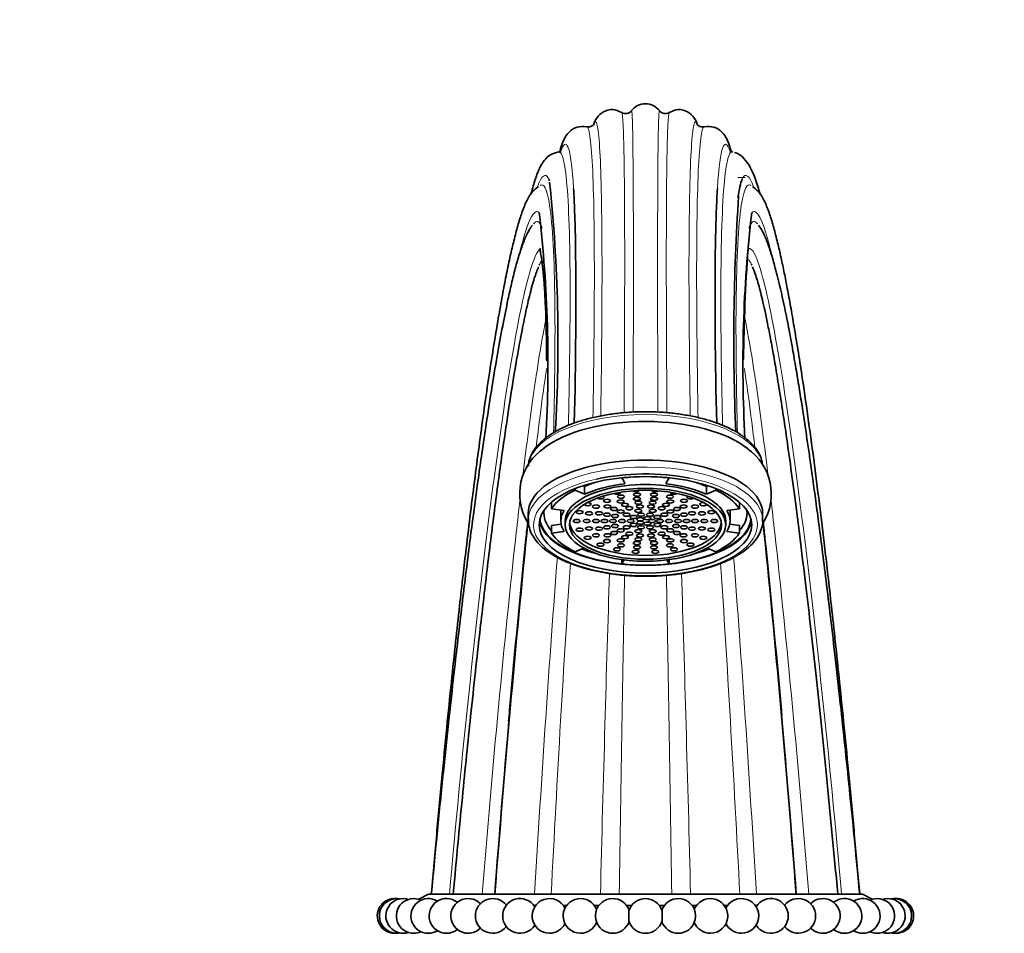
# Model space of a CAD drawing. Units: millimetres. Extents: x 0 to 1478, y 0 to 1758.
# Drawn here: x 647 to 760, y 1208 to 1313 of the extents above; entities that cross this region are included whole.
import ezdxf
from ezdxf import colors
from ezdxf.entities.mleader import LeaderData, LeaderLine
from ezdxf.math import Vec2, Vec3

# ---------------------------------------------------------------- set-up
doc = ezdxf.new("R2010")
doc.units = ezdxf.units.MM
doc.layers.add('DV1_Défaut', color=7, linetype='Continuous')
doc.layers.add('Défaut', color=7, linetype='Continuous')

# ---------------------------------------------------------------- blocks, each defined once
blk = doc.blocks.new('_DOT')
at = {"color": 0}
blk.add_line((0, 0), (-1, 0), dxfattribs=at)
at = {"color": 0, "const_width": 0.333}
blk.add_lwpolyline([(-0.1665, 0, 1), (0.1665, 0, 1)], format="xyb", close=True, dxfattribs=at)
blk = doc.blocks.new('SE')
at = {"layer": 'DV1_Défaut', "color": 7, "linetype": 'Continuous', "lineweight": 35}
for p, q in [((728.71, 1297.92), (728.65, 1297.94)), ((706.56, 1294.11), (706.51, 1294.07)), ((706.56, 1294.11), (706.56, 1294.11)), ((730.8, 1294.07), (730.75, 1294.11)), ((730.75, 1294.11), (730.75, 1294.11)), ((705.83, 1289.74), (705.78, 1289.66)), ((731.55, 1289.64), (731.48, 1289.74)), ((706.45, 1284.97), (706.42, 1284.89)), ((730.89, 1284.88), (730.86, 1284.97)), ((715.93, 1260.39), (715.93, 1260.37)), ((715.93, 1260.37), (716.3, 1259.71)), ((721.01, 1259.71), (721.38, 1260.37)), ((721.38, 1260.39), (721.38, 1260.37)), ((711.64, 1259.38), (711.45, 1259.46)), ((711.64, 1259.38), (711.64, 1258.49)), ((725.86, 1259.46), (725.67, 1259.38)), ((725.67, 1259.38), (725.67, 1258.49)), ((710.56, 1259.14), (710.56, 1258.96)), ((711.64, 1258.49), (710.56, 1258.96)), ((726.75, 1258.96), (725.67, 1258.49)), ((726.75, 1259.14), (726.75, 1258.96)), ((707.84, 1257.58), (707.84, 1256.82)), ((729.47, 1257.58), (729.47, 1256.82)), ((705.15, 1256.3), (705.15, 1255.5)), ((707.84, 1256.82), (709.28, 1256.63)), ((708.9, 1256.3), (708.9, 1255.41)), ((728.03, 1256.63), (729.47, 1256.82)), ((728.4, 1255.41), (728.4, 1256.3)), ((732.15, 1255.5), (732.15, 1256.3)), ((708.94, 1255.04), (707.84, 1254.89)), ((707.84, 1254.89), (707.84, 1254)), ((709.4, 1255.41), (709.4, 1254.97)), ((727.9, 1254.97), (727.9, 1255.41)), ((729.47, 1254.89), (728.37, 1255.04)), ((729.47, 1254.89), (729.47, 1254)), ((709.28, 1254.19), (707.84, 1254)), ((729.47, 1254), (728.03, 1254.19)), ((710.56, 1251.86), (711.53, 1252.29)), ((725.78, 1252.29), (726.75, 1251.86)), ((715.93, 1250.95), (715.93, 1250.46)), ((716.19, 1250.92), (715.93, 1250.46)), ((721.38, 1250.46), (721.12, 1250.92)), ((721.38, 1250.95), (721.38, 1250.46)), ((693.65, 1212.4), (692.53, 1211.82)), ((743.65, 1212.4), (693.65, 1212.4)), ((744.78, 1211.82), (743.65, 1212.4)), ((705.81, 1211.1), (705.99, 1211.1)), ((709.2, 1211.1), (709.57, 1211.1)), ((712.78, 1211.1), (713.28, 1211.1)), ((716.48, 1211.1), (717.05, 1211.1)), ((720.26, 1211.1), (720.82, 1211.1)), ((724.03, 1211.1), (724.53, 1211.1)), ((727.74, 1211.1), (728.11, 1211.1)), ((731.32, 1211.1), (731.5, 1211.1)), ((691.15, 1207.95), (691.15, 1207.9)), ((746.15, 1207.9), (746.15, 1207.95))]:
    blk.add_line(p, q, dxfattribs=at)
at = {"layer": 'DV1_Défaut', "color": 7, "linetype": 'Continuous', "lineweight": 18}
blk.add_line((729.28, 1295), (730.15, 1295), dxfattribs=at)
at = {"layer": 'DV1_Défaut', "color": 7, "linetype": 'Continuous', "lineweight": 35}
for centre, radius, start, end in [((718.65, 1301.45), 2.03, 37.4691, 142.5309), ((716.37, 1303.19), 0.851, 237.1078, 322.6214), ((720.94, 1303.19), 0.851, 217.3786, 302.8922), ((532.37, 1276.03), 176.2, 356.633, 5.9973), ((972.76, 1276.34), 243.93, 176.1237, 182.5041), ((554.35, 1273.4), 153.07, 356.8278, 6.577), ((881.54, 1273.43), 151.66, 173.3736, 183.2138), ((174.92, 1280.77), 535.71, 358.495, 0.7042), ((1262.37, 1280.77), 535.7, 179.2958, 181.5051), ((940.82, 1271.78), 210.88, 175.9249, 179.3914), ((710.52, 1258.53), 6.36, 123.2551, 212.1387), ((726.82, 1258.52), 6.33, 327.8099, 55.8482), ((2520.49, 1072.56), 1824.56, 174.25203, 175.60434), ((-892.95, 1089.63), 1633.58, 4.31008, 5.82148), ((689.75, 1209.91), 2, 86.4562, 270), ((690, 1209.91), 2, 79.3753, 270), ((690.74, 1209.91), 2, 72.315, 270), ((691.95, 1209.91), 2, 65.2919, 270), ((693.63, 1209.91), 2, 58.328, 270), ((695.73, 1209.91), 2, 51.4548, 270), ((698.22, 1209.91), 2, 44.7207, 270), ((701.06, 1209.91), 2, 38.2051, 321.7949), ((704.2, 1209.91), 2, 32.0471, 327.9529), ((707.59, 1209.91), 2, 26.5018, 270), ((711.17, 1209.91), 2, 22.041, 176.4132), ((714.88, 1209.91), 2, 18.7192, 164.4914), ((718.65, 1209.91), 2, 18.7192, 161.2808), ((722.43, 1209.91), 2, 15.5086, 161.2808), ((726.13, 1209.91), 2, 3.5868, 157.959), ((729.71, 1209.91), 2, 270, 153.4982), ((733.1, 1209.91), 2, 0, 147.9529), ((736.25, 1209.91), 2, 0, 141.7949), ((739.09, 1209.91), 2, 270, 135.2793), ((741.58, 1209.91), 2, 270, 128.5452), ((743.68, 1209.91), 2, 270, 121.672), ((745.35, 1209.91), 2, 270, 114.7081), ((746.57, 1209.91), 2, 270, 107.685), ((747.31, 1209.91), 2, 270, 100.6247), ((747.55, 1209.91), 2, 270, 93.5438), ((711.17, 1209.91), 2, 183.5868, 270), ((714.88, 1209.91), 2, 195.5086, 270), ((722.43, 1209.91), 2, 270, 344.4914), ((726.13, 1209.91), 2, 270, 356.4132), ((733.1, 1209.91), 2, 212.0471, 0), ((736.25, 1209.91), 2, 218.2051, 0), ((693.63, 1209.91), 2, 270, 301.672), ((695.73, 1209.91), 2, 270, 308.5452), ((698.22, 1209.91), 2, 270, 315.2793), ((707.59, 1209.91), 2, 270, 333.4982), ((711.17, 1209.91), 2, 270, 337.959), ((714.88, 1209.91), 2, 270, 341.2808), ((718.65, 1209.91), 2, 198.7192, 270), ((718.65, 1209.91), 2, 270, 341.2808), ((722.43, 1209.91), 2, 198.7192, 270), ((726.13, 1209.91), 2, 202.041, 270), ((729.71, 1209.91), 2, 206.5018, 270), ((739.09, 1209.91), 2, 224.7207, 270), ((741.58, 1209.91), 2, 231.4548, 270), ((743.68, 1209.91), 2, 238.328, 270), ((689.75, 1209.91), 2, 270, 273.5438), ((690, 1209.91), 2, 270, 280.6247), ((690.74, 1209.91), 2, 270, 287.685), ((691.95, 1209.91), 2, 270, 294.7081), ((745.35, 1209.91), 2, 245.2919, 270), ((746.57, 1209.91), 2, 252.315, 270), ((747.31, 1209.91), 2, 259.3753, 270), ((747.55, 1209.91), 2, 266.4562, 270)]:
    blk.add_arc(centre, radius, start, end, dxfattribs=at)
at = {"layer": 'DV1_Défaut', "color": 7, "linetype": 'Continuous', "lineweight": 18}
for centre, major_axis, start_param, end_param in [((718.65, 1261.54), (13.5, 0), 0.082021, 3.067295), ((718.65, 1255.5), (13.5, 0), 0, 3.113169), ((718.65, 1254.97), (12.9, 0), 0, 1.164414), ((718.65, 1254.97), (12.9, 0), 2.022956, 6.283185)]:
    blk.add_ellipse(centre, major_axis=major_axis, ratio=0.45399, start_param=start_param, end_param=end_param, dxfattribs=at)
at = {"layer": 'DV1_Défaut', "color": 7, "linetype": 'Continuous', "lineweight": 35}
for centre, major_axis, ratio, start_param, end_param in [((718.65, 1260.74), (13.5, 0), 0.45399, 0.515501, 2.614321), ((718.65, 1256.3), (13.5, 0), 0.45399, 0, 3.141593), ((718.65, 1254.97), (12.9, 0), 0.45399, 1.164414, 2.022956), ((718.65, 1255.41), (11.25, 0), 0.45399, 1.32645, 1.815142), ((718.65, 1255.41), (9.25, 0), 0.45399, 0, 3.141593), ((718.65, 1256.3), (-9.75, 0), 0.45399, -0.939244, -0.767945), ((718.65, 1255.41), (-9.75, 0), 0.45399, 4.956735, 5.51524), ((718.65, 1255.41), (9.75, 0), 0.45399, 0.767945, 1.32645), ((718.65, 1256.3), (9.75, 0), 0.45399, 0.767945, 0.939244), ((718.65, 1255.41), (-11.25, 0), 0.45399, 5.51524, 6.003933), ((713.47, 1258.13), (0.4, 0), 0.45399, 3.633372, 6.283185), ((713.47, 1258.13), (0.4, 0), 0.45399, 0, 0.788047), ((715.37, 1258.68), (0.4, 0), 0.45399, 3.718572, 6.283185), ((715.37, 1258.68), (0.4, 0), 0.45399, 0, 0.187334), ((717.53, 1258.97), (0.4, 0), 0.45399, 3.644748, 6.034207), ((719.78, 1258.97), (-0.4, 0), 0.45399, 0.248979, 2.638438), ((721.94, 1258.68), (0.4, 0), 0.45399, 2.954258, 5.706206), ((723.84, 1258.13), (0.4, 0), 0.45399, 2.353546, 5.791406), ((718.65, 1255.41), (11.25, 0), 0.45399, 0.279253, 0.767945), ((711.99, 1257.35), (0.4, 0), 0.45399, 3.345092, 6.283185), ((711.99, 1257.35), (0.4, 0), 0.45399, 0, 1.600857), ((725.31, 1257.35), (0.4, 0), 0.45399, 1.540736, 6.079686), ((718.65, 1256.3), (11.7, 0), 0.45399, 3.076137, 3.533217), ((718.65, 1255.41), (9.75, 0), 0.45399, 2.86234, 3.420845), ((718.65, 1256.3), (9.75, 0), 0.45399, 3.057064, 3.141593), ((718.65, 1255.41), (-9.75, 0), 0.45399, 2.86234, 3.420845), ((718.65, 1256.3), (-9.75, 0), 0.45399, 3.141593, 3.226121), ((718.65, 1256.3), (11.7, 0), 0.45399, 5.89156, 6.283185), ((718.65, 1256.3), (11.7, 0), 0.45399, 0, 0.065456), ((718.65, 1255.5), (13.5, 0), 0.45399, 3.113169, 3.141593), ((718.65, 1255.86), (-12.25, 0), 0.45399, 0.080192, 3.0614), ((718.65, 1255.86), (12.16, 0), 0.45399, 3.175512, 4.486631), ((718.65, 1255.41), (8.75, 0), 0.45399, 3.197697, 6.227081), ((718.65, 1255.86), (12.16, 0), 0.45399, 4.938147, 6.249266), ((718.65, 1255.5), (13.5, 0), 0.45399, 6.273082, 6.283185), ((718.65, 1255.41), (-11.25, 0), 0.45399, 0.279253, 0.767945), ((718.65, 1255.41), (11.25, 0), 0.45399, 5.51524, 6.003933), ((718.65, 1256.3), (11.7, 0), 0.45399, 4.030498, 4.19862), ((718.65, 1256.3), (11.7, 0), 0.45399, -1.057028, -0.888905), ((718.65, 1255.41), (-11.25, 0), 0.45399, 1.32645, 1.815142), ((713.03, 1209.91), (0, -0.654), 0.19509, 3.754372, 5.670406), ((716.77, 1209.91), (0, 0.654), 0.065403, 0.190668, 2.950925), ((720.54, 1209.91), (0, -0.654), 0.065403, 0.190668, 2.950925), ((724.28, 1209.91), (0, -0.654), 0.19509, 0.612779, 2.528814), ((709.38, 1209.91), (0, 0.654), 0.321439, 1.378203, 1.763389), ((727.92, 1209.91), (0, 0.654), 0.321439, 4.519796, 4.904982)]:
    blk.add_ellipse(centre, major_axis=major_axis, ratio=ratio, start_param=start_param, end_param=end_param, dxfattribs=at)
for centre, major_axis in [((718.65, 1254.97), (-12.25, 0)), ((718.65, 1254.97), (9.25, 0)), ((718.65, 1254.97), (8.75, 0)), ((715.84, 1258.21), (0.4, 0)), ((717.66, 1257.96), (0.4, 0)), ((717.69, 1258.45), (-0.4, 0)), ((719.62, 1258.45), (-0.4, 0)), ((719.65, 1257.96), (0.4, 0)), ((721.47, 1258.21), (0.4, 0)), ((712.96, 1257.07), (0.4, 0)), ((714.22, 1257.73), (0.4, 0)), ((714.28, 1257.08), (0.4, 0)), ((715.04, 1256.79), (0.4, 0)), ((715.8, 1257.65), (0.4, 0)), ((716.29, 1257.27), (0.4, 0)), ((716.78, 1256.88), (0.4, 0)), ((717.83, 1257.52), (-0.4, 0)), ((718.01, 1257.08), (-0.4, 0)), ((719.3, 1257.08), (-0.4, 0)), ((719.47, 1257.52), (-0.4, 0)), ((720.52, 1256.88), (-0.4, 0)), ((721.02, 1257.27), (0.4, 0)), ((721.51, 1257.65), (0.4, 0)), ((722.27, 1256.79), (0.4, 0)), ((723.03, 1257.08), (0.4, 0)), ((723.09, 1257.73), (0.4, 0)), ((724.35, 1257.07), (0.4, 0)), ((711.06, 1256.42), (0.4, 0)), ((712.16, 1256.28), (0.4, 0)), ((713.29, 1256.3), (0.4, 0)), ((714.22, 1256.14), (0.4, 0)), ((715.14, 1255.99), (0.4, 0)), ((715.79, 1256.5), (0.4, 0)), ((716.47, 1256.13), (0.4, 0)), ((717.29, 1255.86), (0.4, 0)), ((717.82, 1256.58), (0.4, 0)), ((718.06, 1255.61), (0.4, 0)), ((718.13, 1256.14), (0.4, 0)), ((718.88, 1255.73), (0.4, 0)), ((719.18, 1256.14), (-0.4, 0)), ((719.49, 1256.58), (-0.4, 0)), ((720.02, 1255.86), (0.4, 0)), ((720.84, 1256.13), (0.4, 0)), ((721.52, 1256.5), (0.4, 0)), ((722.17, 1255.99), (-0.4, 0)), ((723.09, 1256.14), (0.4, 0)), ((724.02, 1256.3), (0.4, 0)), ((725.15, 1256.28), (0.4, 0)), ((726.25, 1256.42), (0.4, 0)), ((710.74, 1255.41), (0.4, 0)), ((711.88, 1255.41), (0.4, 0)), ((712.16, 1254.54), (0.4, 0)), ((712.95, 1255.41), (0.4, 0)), ((713.29, 1254.52), (0.4, 0)), ((713.93, 1255.41), (0.4, 0)), ((714.22, 1254.68), (0.4, 0)), ((714.92, 1255.41), (0.4, 0)), ((715.14, 1254.83), (0.4, 0)), ((715.95, 1255.41), (0.4, 0)), ((716.47, 1254.69), (-0.4, 0)), ((716.96, 1255.41), (0.4, 0)), ((717.29, 1254.96), (0.4, 0)), ((718.06, 1255.21), (-0.4, 0)), ((718.13, 1254.68), (0.4, 0)), ((718.88, 1255.09), (-0.4, 0)), ((719.18, 1254.68), (-0.4, 0)), ((719.39, 1255.41), (-0.4, 0)), ((720.02, 1254.96), (-0.4, 0)), ((720.34, 1255.41), (-0.4, 0)), ((720.84, 1254.69), (0.4, 0)), ((721.36, 1255.41), (0.4, 0)), ((722.17, 1254.83), (0.4, 0)), ((722.39, 1255.41), (0.4, 0)), ((723.09, 1254.68), (0.4, 0)), ((723.38, 1255.41), (0.4, 0)), ((724.02, 1254.52), (0.4, 0)), ((724.36, 1255.41), (0.4, 0)), ((725.15, 1254.54), (0.4, 0)), ((725.43, 1255.41), (0.4, 0)), ((726.57, 1255.41), (0.4, 0)), ((711.06, 1254.4), (0.4, 0)), ((711.99, 1253.47), (0.4, 0)), ((712.96, 1253.75), (0.4, 0)), ((714.28, 1253.75), (0.4, 0)), ((715.04, 1254.03), (0.4, 0)), ((715.79, 1254.32), (0.4, 0)), ((716.29, 1253.55), (0.4, 0)), ((716.78, 1253.94), (0.4, 0)), ((717.82, 1254.24), (0.4, 0)), ((718.01, 1253.74), (-0.4, 0)), ((719.3, 1253.74), (-0.4, 0)), ((719.49, 1254.24), (-0.4, 0)), ((720.52, 1253.94), (0.4, 0)), ((721.02, 1253.55), (0.4, 0)), ((721.52, 1254.32), (0.4, 0)), ((722.27, 1254.03), (0.4, 0)), ((723.03, 1253.75), (0.4, 0)), ((724.35, 1253.75), (0.4, 0)), ((725.31, 1253.47), (0.4, 0)), ((726.25, 1254.4), (0.4, 0)), ((713.47, 1252.69), (0.4, 0)), ((714.22, 1253.09), (0.4, 0)), ((715.8, 1253.17), (0.4, 0)), ((715.84, 1252.61), (0.4, 0)), ((717.66, 1252.86), (0.4, 0)), ((717.69, 1252.37), (-0.4, 0)), ((717.83, 1253.3), (-0.4, 0)), ((719.47, 1253.3), (-0.4, 0)), ((719.62, 1252.37), (-0.4, 0)), ((719.65, 1252.86), (0.4, 0)), ((721.47, 1252.61), (0.4, 0)), ((721.51, 1253.17), (0.4, 0)), ((723.09, 1253.09), (0.4, 0)), ((723.84, 1252.69), (0.4, 0)), ((715.37, 1252.14), (0.4, 0)), ((717.53, 1251.85), (0.4, 0)), ((719.78, 1251.85), (0.4, 0)), ((721.94, 1252.14), (0.4, 0))]:
    blk.add_ellipse(centre, major_axis=major_axis, ratio=0.45399, dxfattribs=at)
for points, knots in [([(715.91, 1302.48), (715.53, 1302.64), (714.83, 1302.94), (713.68, 1302.58), (712.96, 1301.81), (712.77, 1301.34), (712.67, 1301.03)], [0, 0, 0, 0, 0.186882, 0.413367, 0.680435, 1, 1, 1, 1]), ([(724.64, 1301.03), (724.54, 1301.34), (724.35, 1301.81), (723.63, 1302.58), (722.48, 1302.94), (721.78, 1302.64), (721.4, 1302.48)], [0, 0, 0, 0, 0.319565, 0.586633, 0.813118, 1, 1, 1, 1]), ([(711.9, 1300.83), (711.47, 1300.86), (710.79, 1300.91), (709.86, 1300.29), (709.4, 1299.65), (709.19, 1299.21), (708.98, 1298.66), (708.83, 1298.18), (708.74, 1297.84)], [0, 0, 0, 0, 0.169971, 0.326293, 0.474091, 0.618885, 0.765677, 1, 1, 1, 1]), ([(712.66, 1301.03), (712.66, 1301.04), (712.65, 1301.04), (712.53, 1300.93), (712.27, 1300.8), (712.03, 1300.82), (711.9, 1300.83)], [0, 0, 0, 0, 0.224097, 0.539452, 0.798883, 1, 1, 1, 1]), ([(725.41, 1300.83), (725.28, 1300.82), (725.04, 1300.8), (724.77, 1300.93), (724.66, 1301.04), (724.65, 1301.04), (724.65, 1301.03)], [0, 0, 0, 0, 0.201117, 0.460548, 0.775903, 1, 1, 1, 1]), ([(728.56, 1297.88), (728.47, 1298.2), (728.33, 1298.67), (728.12, 1299.21), (727.91, 1299.65), (727.45, 1300.29), (726.52, 1300.91), (725.84, 1300.86), (725.41, 1300.83)], [0, 0, 0, 0, 0.228036, 0.376037, 0.522023, 0.671036, 0.828639, 1, 1, 1, 1]), ([(708.66, 1297.94), (708.3, 1297.85), (707.75, 1297.71), (707, 1297.02), (706.57, 1296.32), (706.33, 1295.8), (706.14, 1295.33), (705.86, 1294.51), (705.63, 1293.73), (705.47, 1293.1), (705.46, 1293.07)], [0, 0, 0, 0, 0.1651566, 0.3069607, 0.4279707, 0.5307137, 0.6292002, 0.7312939, 0.9861794, 1, 1, 1, 1]), ([(708.93, 1297.97), (708.92, 1297.98), (708.88, 1297.98), (708.77, 1297.96), (708.66, 1297.94)], [0, 0, 0, 0, 0.263524, 1, 1, 1, 1]), ([(728.65, 1297.94), (728.55, 1297.96), (728.44, 1297.98), (728.39, 1297.98), (728.38, 1297.97)], [0, 0, 0, 0, 0.662579, 1, 1, 1, 1]), ([(731.85, 1293.05), (731.83, 1293.14), (731.73, 1293.51), (731.53, 1294.22), (731.2, 1295.17), (730.75, 1296.15), (730.16, 1297.04), (729.5, 1297.66), (729.1, 1297.81), (728.92, 1297.86)], [0, 0, 0, 0, 0.036661, 0.16039, 0.298351, 0.457682, 0.639331, 0.844358, 1, 1, 1, 1]), ([(706.33, 1293.94), (706.08, 1293.77), (705.58, 1293.38), (704.9, 1292.23), (704.35, 1290.81), (703.9, 1289.29), (703.45, 1287.57), (703.02, 1285.71), (702.6, 1283.69), (702.16, 1281.38), (701.69, 1278.75), (701.18, 1275.7), (700.64, 1272.25), (700.09, 1268.5), (699.55, 1264.57), (699.02, 1260.55), (698.5, 1256.44), (698.04, 1252.64), (697.62, 1249.03), (697.21, 1245.46), (696.77, 1241.36), (696.27, 1236.7), (695.74, 1231.46), (695.18, 1225.67), (694.57, 1219.15), (694.2, 1214.97), (693.98, 1212.4)], [0, 0, 0, 0, 0.036595, 0.083352, 0.129191, 0.173703, 0.214361, 0.250974, 0.289668, 0.32746, 0.367732, 0.410448, 0.455554, 0.500728, 0.544457, 0.586749, 0.627619, 0.667585, 0.695888, 0.728079, 0.764113, 0.803935, 0.847491, 0.894729, 0.945589, 1, 1, 1, 1]), ([(710.37, 1293.73), (710.42, 1292.92), (710.46, 1292.03), (710.53, 1289.9), (710.57, 1288.63), (710.59, 1287.24)], [0, 0, 0, 0, 0.463211, 0.463211, 1, 1, 1, 1]), ([(726.94, 1293.73), (726.89, 1292.92), (726.85, 1292.03), (726.77, 1289.9), (726.74, 1288.63), (726.72, 1287.24)], [0, 0, 0, 0, 0.463215, 0.463215, 1, 1, 1, 1]), ([(743.33, 1212.4), (743.11, 1214.97), (742.74, 1219.15), (742.13, 1225.67), (741.57, 1231.46), (741.03, 1236.7), (740.54, 1241.36), (740.09, 1245.46), (739.69, 1249.03), (739.23, 1253.01), (738.68, 1257.51), (738.03, 1262.62), (737.35, 1267.58), (736.74, 1271.76), (736.22, 1275.15), (735.78, 1277.79), (735.38, 1280.12), (735, 1282.18), (734.64, 1284.03), (734.26, 1285.81), (733.86, 1287.57), (733.41, 1289.29), (732.96, 1290.81), (732.41, 1292.23), (731.73, 1293.38), (731.23, 1293.77), (730.98, 1293.94)], [0, 0, 0, 0, 0.054411, 0.105272, 0.15251, 0.196067, 0.235889, 0.271923, 0.304115, 0.332418, 0.382466, 0.434215, 0.488198, 0.544435, 0.582188, 0.618292, 0.652706, 0.685411, 0.716408, 0.749024, 0.785637, 0.826295, 0.870807, 0.916648, 0.963405, 1, 1, 1, 1]), ([(705.64, 1289.5), (705.5, 1289.32), (705.19, 1288.89), (704.67, 1287.76), (704.15, 1286.27), (703.66, 1284.59), (703.22, 1282.8), (702.75, 1280.66), (702.2, 1277.95), (701.56, 1274.45), (700.9, 1270.46), (700.29, 1266.53), (699.77, 1262.99), (699.37, 1260.18), (699.08, 1258.03), (698.87, 1256.48), (698.71, 1255.27), (698.52, 1253.84), (698.27, 1251.89), (697.95, 1249.33), (697.55, 1246.08), (697.09, 1242.18), (696.56, 1237.6), (695.98, 1232.32), (695.35, 1226.36), (694.65, 1219.53), (694.24, 1215.13), (693.98, 1212.4)], [0, 0, 0, 0, 0.03787, 0.087989, 0.134812, 0.178424, 0.218914, 0.256396, 0.311591, 0.367817, 0.425026, 0.48278, 0.521197, 0.553605, 0.580087, 0.592947, 0.604432, 0.619285, 0.638435, 0.665362, 0.697717, 0.735415, 0.778351, 0.826403, 0.879452, 0.937369, 1, 1, 1, 1]), ([(743.33, 1212.4), (743.13, 1214.58), (742.79, 1218.15), (742.22, 1223.79), (741.7, 1228.89), (741.14, 1234.09), (740.57, 1239.22), (739.99, 1244.16), (739.48, 1248.42), (739.02, 1252.06), (738.61, 1255.22), (738.24, 1257.98), (737.91, 1260.41), (737.61, 1262.52), (737.32, 1264.47), (737.04, 1266.41), (736.73, 1268.44), (736.39, 1270.58), (736.02, 1272.79), (735.63, 1275.1), (735.18, 1277.54), (734.68, 1280.06), (734.12, 1282.58), (733.57, 1284.75), (733.04, 1286.54), (732.53, 1287.95), (732.06, 1288.96), (731.79, 1289.33), (731.68, 1289.48)], [0, 0, 0, 0, 0.050201, 0.097837, 0.142834, 0.185131, 0.237229, 0.284302, 0.326214, 0.362869, 0.395766, 0.425891, 0.453205, 0.477669, 0.499696, 0.523249, 0.549279, 0.577814, 0.60888, 0.642811, 0.681313, 0.724724, 0.773141, 0.826665, 0.870232, 0.916787, 0.96637, 1, 1, 1, 1]), ([(706.55, 1286.85), (706.52, 1286.82), (706.49, 1286.7), (706.58, 1286.21), (706.74, 1285.28), (706.87, 1284.1), (707.01, 1282.52), (707.12, 1280.46), (707.22, 1277.8), (707.25, 1275.47), (707.26, 1274.07), (707.27, 1273.85)], [0, 0, 0, 0, 0.105518, 0.215684, 0.313157, 0.418248, 0.536638, 0.668378, 0.813495, 0.971991, 1, 1, 1, 1]), ([(706.34, 1284.69), (706.16, 1284.27), (705.83, 1283.42), (705.3, 1281.43), (704.76, 1279.05), (704.19, 1276.15), (703.55, 1272.55), (702.85, 1268.08), (702.22, 1263.8), (701.69, 1259.94), (701.26, 1256.68), (700.83, 1253.29), (700.4, 1249.79), (699.98, 1246.2), (699.53, 1242.31), (699.04, 1237.9), (698.54, 1233.2), (698.03, 1228.32), (697.54, 1223.45), (697.02, 1218), (696.7, 1214.53), (696.5, 1212.4)], [0, 0, 0, 0, 0.056958, 0.121913, 0.18301, 0.240541, 0.314934, 0.38762, 0.458633, 0.500545, 0.541978, 0.582922, 0.623383, 0.663936, 0.703466, 0.74989, 0.80299, 0.847062, 0.894663, 0.945686, 1, 1, 1, 1]), ([(740.81, 1212.4), (740.58, 1214.9), (740.2, 1219.04), (739.55, 1225.63), (738.93, 1231.73), (738.31, 1237.51), (737.72, 1242.89), (737.1, 1248.18), (736.48, 1253.29), (735.86, 1258.14), (735.28, 1262.42), (734.75, 1266.15), (734.26, 1269.37), (733.82, 1272.1), (733.43, 1274.41), (733.07, 1276.4), (732.72, 1278.16), (732.32, 1280.08), (731.87, 1281.99), (731.39, 1283.66), (731.11, 1284.37), (730.98, 1284.69)], [0, 0, 0, 0, 0.0637201, 0.1257623, 0.1860288, 0.2444506, 0.3009491, 0.3554165, 0.4179678, 0.4773464, 0.5334103, 0.5860076, 0.6350157, 0.6803351, 0.7218761, 0.7603534, 0.7981213, 0.8353269, 0.896059, 0.9551916, 1, 1, 1, 1]), ([(732.13, 1261.89), (732.12, 1262.01), (732.07, 1262.38), (731.84, 1263.04), (731.38, 1263.8), (730.72, 1264.52), (729.89, 1265.2), (728.88, 1265.83), (727.71, 1266.39), (726.41, 1266.87), (724.99, 1267.28), (723.48, 1267.6), (721.91, 1267.83), (720.28, 1267.97), (718.64, 1268.01), (716.99, 1267.97), (715.37, 1267.82), (713.79, 1267.59), (712.29, 1267.27), (710.88, 1266.87), (709.58, 1266.38), (708.42, 1265.82), (707.4, 1265.19), (706.55, 1264.49), (705.88, 1263.73), (705.42, 1262.93), (705.19, 1262.24), (705.19, 1261.87), (705.19, 1261.74)], [0, 0, 0, 0, 0.016805, 0.054395, 0.092572, 0.131881, 0.172181, 0.21299, 0.253887, 0.294685, 0.335361, 0.37593, 0.41642, 0.456856, 0.497263, 0.537662, 0.578073, 0.618513, 0.659007, 0.699582, 0.74027, 0.781103, 0.822107, 0.863267, 0.904389, 0.944993, 0.984482, 1, 1, 1, 1]), ([(702.89, 1232.37), (702.92, 1232.78), (702.96, 1233.19), (703.61, 1240.53), (704.25, 1247.24), (704.95, 1254.03), (705.03, 1254.7), (705.1, 1255.36)], [0, 0, 0, 0, 0.050198, 0.050198, 0.905385, 0.905385, 1, 1, 1, 1]), ([(705.19, 1255.7), (705.17, 1255.52), (705.14, 1255.12), (705.31, 1254.4), (705.67, 1253.63), (706.23, 1252.89), (706.97, 1252.18), (707.89, 1251.53), (708.98, 1250.93), (710.22, 1250.41), (711.58, 1249.96), (713.04, 1249.6), (714.59, 1249.32), (716.18, 1249.13), (717.58, 1249.05), (718.35, 1249.05), (718.65, 1249.04)], [0, 0, 0, 0, 0.043486, 0.115542, 0.187875, 0.262004, 0.338311, 0.416091, 0.494424, 0.572677, 0.650702, 0.728504, 0.806126, 0.883621, 0.961035, 1, 1, 1, 1]), ([(718.65, 1249.04), (718.97, 1249.05), (719.75, 1249.05), (721.17, 1249.14), (722.76, 1249.32), (724.3, 1249.6), (725.76, 1249.97), (727.11, 1250.41), (728.34, 1250.94), (729.43, 1251.54), (730.37, 1252.2), (731.13, 1252.93), (731.7, 1253.72), (732.04, 1254.54), (732.18, 1255.14), (732.15, 1255.41), (732.15, 1255.43)], [0, 0, 0, 0, 0.041742, 0.121038, 0.200408, 0.27986, 0.359445, 0.43922, 0.519249, 0.599593, 0.680275, 0.761151, 0.841518, 0.92024, 0.996428, 1, 1, 1, 1]), ([(734.37, 1232.98), (734.35, 1233.19), (734.33, 1233.39), (733.7, 1240.53), (733.06, 1247.24), (732.35, 1254.03), (732.28, 1254.71), (732.21, 1255.38)], [0, 0, 0, 0, 0.025701, 0.025701, 0.902212, 0.902212, 1, 1, 1, 1])]:
    blk.add_open_spline(points, degree=3, knots=knots, dxfattribs=at)
at = {"layer": 'DV1_Défaut', "color": 7, "linetype": 'Continuous', "lineweight": 18}
for points, knots in [([(715.91, 1302.48), (715.94, 1302.46), (715.97, 1302.33), (716.1, 1301.15), (716.18, 1298.61), (716.26, 1290.54), (716.27, 1284.99), (716.23, 1275.02), (716.21, 1271.59), (716.19, 1267.91)], [0, 0, 0, 0, 0.098733, 0.098733, 0.464486, 0.464486, 0.83024, 0.83024, 1, 1, 1, 1]), ([(717.05, 1302.68), (717.07, 1302.71), (717.09, 1302.57), (717.17, 1301.35), (717.21, 1298.81), (717.26, 1290.73), (717.27, 1285.18), (717.25, 1275.17), (717.23, 1271.7), (717.22, 1267.99)], [0, 0, 0, 0, 0.114692, 0.114692, 0.473338, 0.473338, 0.831983, 0.831983, 1, 1, 1, 1]), ([(720.26, 1302.68), (720.24, 1302.71), (720.22, 1302.57), (720.14, 1301.35), (720.09, 1298.81), (720.05, 1290.73), (720.04, 1285.18), (720.06, 1275.17), (720.07, 1271.7), (720.09, 1267.99)], [0, 0, 0, 0, 0.114693, 0.114693, 0.473343, 0.473343, 0.831993, 0.831993, 1, 1, 1, 1]), ([(721.4, 1302.48), (721.37, 1302.46), (721.34, 1302.33), (721.21, 1301.15), (721.13, 1298.61), (721.05, 1290.54), (721.04, 1284.99), (721.08, 1275.02), (721.1, 1271.59), (721.12, 1267.91)], [0, 0, 0, 0, 0.098733, 0.098733, 0.464486, 0.464486, 0.83024, 0.83024, 1, 1, 1, 1]), ([(712.68, 1301.06), (712.83, 1301.54), (712.97, 1301.53), (713.31, 1300.1), (713.47, 1297.57), (713.65, 1289.51), (713.67, 1283.98), (713.59, 1274.21), (713.55, 1270.98), (713.5, 1267.55)], [0, 0, 0, 0, 0.186618, 0.186618, 0.520164, 0.520164, 0.853711, 0.853711, 1, 1, 1, 1]), ([(724.63, 1301.06), (724.48, 1301.54), (724.34, 1301.53), (724, 1300.1), (723.84, 1297.57), (723.66, 1289.51), (723.64, 1283.98), (723.72, 1274.21), (723.76, 1270.98), (723.81, 1267.55)], [0, 0, 0, 0, 0.186617, 0.186617, 0.52016, 0.52016, 0.853703, 0.853703, 1, 1, 1, 1]), ([(711.89, 1300.84), (711.97, 1300.83), (712.04, 1300.7), (712.37, 1299.53), (712.56, 1297.01), (712.77, 1288.97), (712.79, 1283.44), (712.7, 1273.77), (712.65, 1270.67), (712.6, 1267.36)], [0, 0, 0, 0, 0.103456, 0.103456, 0.473225, 0.473225, 0.842994, 0.842994, 1, 1, 1, 1]), ([(725.42, 1300.84), (725.34, 1300.83), (725.26, 1300.7), (724.94, 1299.53), (724.75, 1297.01), (724.54, 1288.97), (724.52, 1283.44), (724.61, 1273.77), (724.66, 1270.67), (724.71, 1267.36)], [0, 0, 0, 0, 0.103457, 0.103457, 0.4732293, 0.4732293, 0.8430016, 0.8430016, 1, 1, 1, 1]), ([(708.65, 1297.94), (708.79, 1297.96), (708.91, 1297.84), (709.4, 1296.68), (709.68, 1294.18), (709.98, 1286.2), (710.01, 1280.71), (709.88, 1271.62), (709.84, 1269.11), (709.77, 1266.48)], [0, 0, 0, 0, 0.114406, 0.114406, 0.491441, 0.491441, 0.868476, 0.868476, 1, 1, 1, 1]), ([(708.85, 1297.87), (709.19, 1298.9), (709.49, 1299.1), (710.01, 1297.76), (710.22, 1296.18), (710.37, 1293.73)], [0, 0, 0, 0, 0.492718, 0.492718, 1, 1, 1, 1]), ([(728.42, 1297.98), (728.1, 1298.91), (727.8, 1299.07), (727.3, 1297.76), (727.09, 1296.18), (726.94, 1293.73)], [0, 0, 0, 0, 0.483132, 0.483132, 1, 1, 1, 1]), ([(728.66, 1297.94), (728.53, 1297.96), (728.4, 1297.84), (727.91, 1296.68), (727.63, 1294.18), (727.33, 1286.2), (727.3, 1280.71), (727.42, 1271.62), (727.47, 1269.12), (727.54, 1266.48)], [0, 0, 0, 0, 0.116531, 0.116531, 0.492665, 0.492665, 0.868799, 0.868799, 1, 1, 1, 1]), ([(706.2, 1293.89), (706.69, 1295.23), (707.12, 1295.57), (707.5, 1294.83), (707.51, 1294.8), (707.53, 1294.76)], [0, 0, 0, 0, 0.955156, 0.955156, 1, 1, 1, 1]), ([(731.11, 1293.89), (730.62, 1295.23), (730.18, 1295.57), (729.81, 1294.83), (729.8, 1294.8), (729.78, 1294.76)], [0, 0, 0, 0, 0.95575, 0.95575, 1, 1, 1, 1]), ([(706.54, 1294.1), (706.74, 1294.21), (706.93, 1294.11), (707.54, 1292.93), (707.87, 1290.48), (708.24, 1282.59), (708.28, 1277.13), (708.14, 1268.9), (708.11, 1267.29), (708.06, 1265.62)], [0, 0, 0, 0, 0.142266, 0.142266, 0.526705, 0.526705, 0.911145, 0.911145, 1, 1, 1, 1]), ([(730.77, 1294.1), (730.57, 1294.21), (730.38, 1294.11), (729.76, 1292.93), (729.43, 1290.48), (729.07, 1282.59), (729.03, 1277.13), (729.17, 1268.9), (729.2, 1267.29), (729.25, 1265.62)], [0, 0, 0, 0, 0.142266, 0.142266, 0.526705, 0.526705, 0.911144, 0.911144, 1, 1, 1, 1]), ([(704.14, 1286.2), (704.36, 1287.14), (704.58, 1287.95), (705.44, 1290.69), (706.01, 1291.46), (706.47, 1290.85)], [0, 0, 0, 0, 0.245547, 0.245547, 1, 1, 1, 1]), ([(733.3, 1285.69), (733.03, 1286.85), (732.76, 1287.83), (731.87, 1290.69), (731.3, 1291.46), (730.84, 1290.85)], [0, 0, 0, 0, 0.277363, 0.277363, 1, 1, 1, 1]), ([(705.83, 1289.74), (706.1, 1290.01), (706.34, 1289.96), (706.62, 1289.47), (706.69, 1289.32), (706.75, 1289.14)], [0, 0, 0, 0, 0.765614, 0.765614, 1, 1, 1, 1]), ([(731.48, 1289.74), (731.21, 1290.01), (730.97, 1289.96), (730.69, 1289.47), (730.62, 1289.32), (730.56, 1289.14)], [0, 0, 0, 0, 0.764927, 0.764927, 1, 1, 1, 1]), ([(696.06, 1212.4), (696.76, 1220.31), (697.53, 1228.21), (699.12, 1243.3), (699.95, 1250.5), (701.6, 1263.48), (702.43, 1269.25), (704, 1278.62), (704.75, 1282.2), (705.82, 1285.73), (706.2, 1286.54), (706.53, 1286.76)], [0, 0, 0, 0, 0.216269, 0.216269, 0.432537, 0.432537, 0.648806, 0.648806, 0.865075, 0.865075, 1, 1, 1, 1]), ([(741.25, 1212.4), (740.55, 1220.31), (739.78, 1228.21), (738.19, 1243.3), (737.36, 1250.5), (735.7, 1263.48), (734.88, 1269.25), (733.3, 1278.62), (732.56, 1282.2), (731.39, 1286.06), (730.93, 1286.89), (730.54, 1286.82)], [0, 0, 0, 0, 0.209549, 0.209549, 0.419099, 0.419099, 0.628648, 0.628648, 0.838198, 0.838198, 1, 1, 1, 1]), ([(704.52, 1260.56), (704.95, 1264.16), (705.38, 1267.45), (706.28, 1273.71), (706.75, 1276.52), (707.18, 1278.63)], [0, 0, 0, 0, 0.46077, 0.46077, 1, 1, 1, 1]), ([(732.79, 1260.53), (732.36, 1264.14), (731.93, 1267.45), (731.03, 1273.72), (730.56, 1276.53), (730.12, 1278.64)], [0, 0, 0, 0, 0.460944, 0.460944, 1, 1, 1, 1]), ([(706.06, 1263.92), (706.3, 1265.91), (706.53, 1267.78), (706.93, 1270.75), (707.1, 1271.91), (707.26, 1272.99)], [0, 0, 0, 0, 0.581128, 0.581128, 1, 1, 1, 1]), ([(731.25, 1263.93), (731.01, 1265.92), (730.77, 1267.78), (730.38, 1270.75), (730.21, 1271.91), (730.05, 1272.99)], [0, 0, 0, 0, 0.580743, 0.580743, 1, 1, 1, 1]), ([(699.83, 1212.4), (700.42, 1219.65), (701.06, 1226.95), (702.38, 1241.05), (703.07, 1247.85), (703.91, 1255.37), (704.06, 1256.68), (704.21, 1257.95)], [0, 0, 0, 0, 0.451323, 0.451323, 0.902647, 0.902647, 1, 1, 1, 1]), ([(737.47, 1212.4), (736.89, 1219.65), (736.25, 1226.95), (734.93, 1241.05), (734.24, 1247.85), (733.4, 1255.37), (733.25, 1256.68), (733.1, 1257.95)], [0, 0, 0, 0, 0.451246, 0.451246, 0.902492, 0.902492, 1, 1, 1, 1]), ([(705.88, 1212.4), (706.27, 1219.15), (706.71, 1225.99), (707.59, 1239.13), (708.05, 1245.43), (708.5, 1251.24)], [0, 0, 0, 0, 0.5076861, 0.5076861, 1, 1, 1, 1]), ([(707.79, 1212.4), (708.13, 1219.04), (708.49, 1225.8), (709.24, 1238.7), (709.62, 1244.86), (710, 1250.55)], [0, 0, 0, 0, 0.511327, 0.511327, 1, 1, 1, 1]), ([(729.52, 1212.4), (729.18, 1219.04), (728.81, 1225.8), (728.07, 1238.7), (727.69, 1244.86), (727.31, 1250.55)], [0, 0, 0, 0, 0.511335, 0.511335, 1, 1, 1, 1]), ([(731.43, 1212.4), (731.03, 1219.15), (730.6, 1225.99), (729.72, 1239.13), (729.26, 1245.43), (728.81, 1251.24)], [0, 0, 0, 0, 0.507686, 0.507686, 1, 1, 1, 1]), ([(713.46, 1212.4), (713.62, 1218.86), (713.8, 1225.45), (714.15, 1237.95), (714.33, 1243.87), (714.51, 1249.38)], [0, 0, 0, 0, 0.516384, 0.516384, 1, 1, 1, 1]), ([(715.64, 1212.4), (715.73, 1218.82), (715.83, 1225.38), (716.04, 1237.81), (716.14, 1243.7), (716.24, 1249.18)], [0, 0, 0, 0, 0.517155, 0.517155, 1, 1, 1, 1]), ([(721.67, 1212.4), (721.58, 1218.82), (721.48, 1225.38), (721.27, 1237.81), (721.17, 1243.7), (721.07, 1249.18)], [0, 0, 0, 0, 0.517141, 0.517141, 1, 1, 1, 1]), ([(723.85, 1212.4), (723.69, 1218.86), (723.51, 1225.45), (723.16, 1237.94), (722.98, 1243.87), (722.8, 1249.38)], [0, 0, 0, 0, 0.516398, 0.516398, 1, 1, 1, 1])]:
    blk.add_open_spline(points, degree=3, knots=knots, dxfattribs=at)
for points in [[(728.46, 1297.87), (728.46, 1297.89), (728.45, 1297.9), (728.45, 1297.91)], [(706.45, 1284.97), (706.54, 1285.17), (706.63, 1285.33), (706.72, 1285.45)], [(730.86, 1284.97), (730.74, 1285.22), (730.63, 1285.41), (730.52, 1285.54)], [(701.25, 1212.4), (701.76, 1219.08), (702.31, 1225.82), (702.89, 1232.37)], [(736.06, 1212.4), (735.53, 1219.29), (734.96, 1226.24), (734.37, 1232.98)]]:
    blk.add_open_spline(points, degree=3, dxfattribs=at)
at = {"layer": 'DV1_Défaut', "color": 7, "linetype": 'Continuous', "lineweight": 35}
for points in [[(707.53, 1294.76), (707.55, 1294.71), (707.57, 1294.66), (707.59, 1294.6)], [(729.78, 1294.76), (729.6, 1294.34), (729.44, 1293.64), (729.3, 1292.66)], [(705.79, 1289.7), (705.81, 1289.72), (705.82, 1289.73), (705.83, 1289.74)], [(731.53, 1289.69), (731.51, 1289.71), (731.5, 1289.72), (731.48, 1289.74)], [(706.42, 1284.92), (706.43, 1284.93), (706.44, 1284.95), (706.45, 1284.97)], [(730.89, 1284.91), (730.88, 1284.93), (730.87, 1284.95), (730.86, 1284.97)]]:
    blk.add_open_spline(points, degree=3, dxfattribs=at)

msp = doc.modelspace()

# ---------------------------------------------------------------- block references
at = {"layer": 'Défaut'}
msp.add_blockref('SE', (0, 0), dxfattribs=at)

# ---------------------------------------------------------------- leaders
at = {"layer": 'Défaut', "color": 7, "linetype": 'Continuous', "lineweight": 18}
ml = msp.add_multileader_mtext('Standard', dxfattribs=at)
ml.set_content('{\\pxsm0.9;\\fSolid Edge ISO|b1||i0||c0|p34;\\W1.;09/09/2019\\P}', color=256)
ml.set_leader_properties()
ml.set_arrow_properties(name='DOT')
ml.build(insert=Vec2(0, 0))
ml.multileader.update_dxf_attribs({"leader_type": 0, "dogleg_length": 0, "arrow_head_size": 12})
ctx = ml.context
ctx.base_point, ctx.char_height, ctx.arrow_head_size, ctx.landing_gap_size = Vec3(1390.41, 1750.71), 12, 12, 4.2
notes = []
notes.append((ctx, [(0, (0, 0, 0), (0, 0), (1, 0), 1, [])]))
ctx.mtext.insert = Vec3(1392.41, 1756.83)
for ctx, leaders in notes:
    for number, flags, end, landing, length, lines in leaders:
        leader = LeaderData()
        leader.index, (leader.has_last_leader_line, leader.has_dogleg_vector, leader.attachment_direction) = number, flags
        leader.last_leader_point, leader.dogleg_vector, leader.dogleg_length = Vec3(end), Vec3(landing), length
        for number, points, colour, breaks in lines:
            line = LeaderLine()
            line.index, line.vertices, line.color, line.breaks = number, Vec3.list(points), colors.encode_raw_color(colour), breaks
            leader.lines.append(line)
        ctx.leaders.append(leader)

doc.saveas('drawing.dxf')
